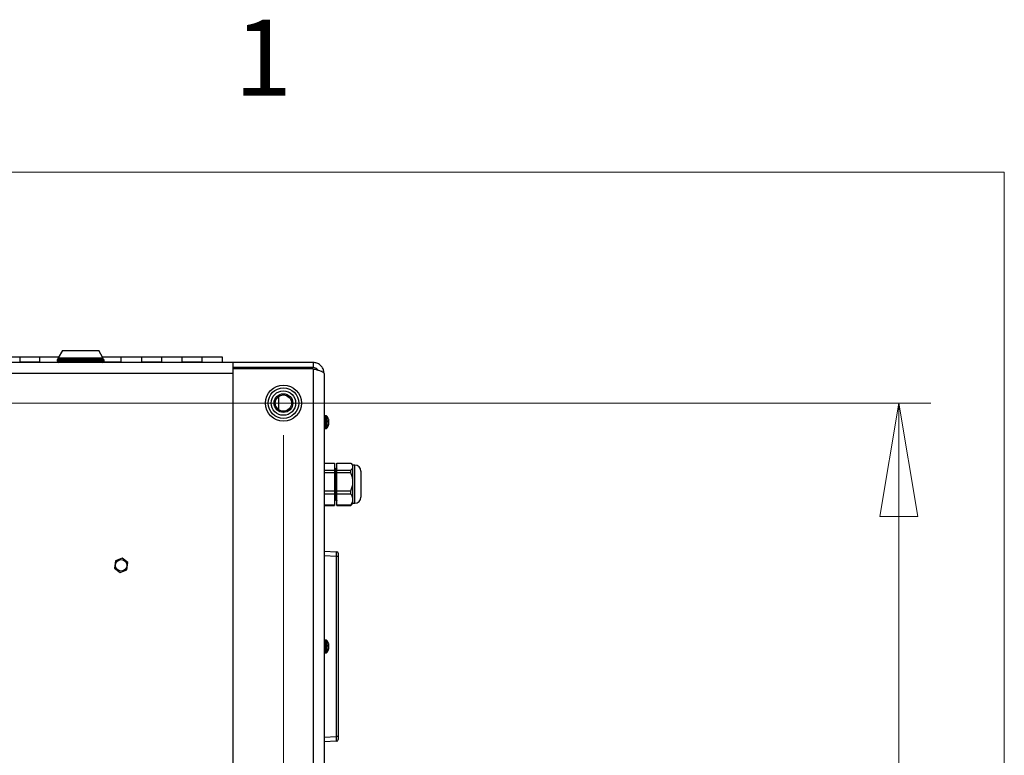
# Model space of a CAD drawing. Units: inches. Extents: x 0.4 to 16.6, y 0.2 to 10.8.
# Drawn here: x 15.2 to 16.4, y 9.9 to 10.8 of the extents above; entities that cross this region are included whole.
import ezdxf

# ---------------------------------------------------------------- set-up
doc = ezdxf.new("R2010")
doc.units = ezdxf.units.IN
doc.header["$MEASUREMENT"] = 0
doc.styles.add('SLDTEXTSTYLE0', font='TXT', dxfattribs={"width": 0.75})
doc.dimstyles.new('SLDDIMSTYLE0', dxfattribs={"dimtxt": 0.137795, "dimasz": 0.14, "dimexe": 0, "dimexo": 0.0625, "dimgap": 0.034449, "dimtad": 1, "dimlfac": 20, "dimrnd": 1e-09, "dimzin": 4, "dimdsep": 46, "dimtxsty": 'SLDTEXTSTYLE0', "dimblk1": 'CLOSED', "dimblk2": 'CLOSED', "dimsah": 1, "dimcen": 0.09, "dimadec": 0, "dimazin": 1, "dimtfac": 1, "dimtofl": 0, "dimtmove": 0, "dimatfit": 3, "dimldrblk": 'CLOSED', "dimfxl": 0, "dimfrac": 2, "dimtolj": 1, "dimtzin": 12, "dimarcsym": 0})

# ---------------------------------------------------------------- blocks, each defined once
blk = doc.blocks.new('_Closed')
at = {"color": 0, "linetype": 'ByBlock', "lineweight": -2}
for p, q in [((-1, 0.166667), (0, 0)), ((-1, 0.166667), (-1, -0.166667)), ((0, 0), (-1, -0.166667)), ((0, 0), (-1, 0))]:
    blk.add_line(p, q, dxfattribs=at)
blk = doc.blocks.new('_D_7')
at = {"color": 7, "linetype": 'Continuous', "lineweight": 0}
for p, q in [((12.8879, 10.318), (12.8879, 8.0742)), ((15.4879, 10.318), (15.4879, 8.0742)), ((13.9365, 8.5385), (13.8945, 8.5385)), ((13.8945, 8.5385), (13.8945, 8.3198)), ((14.3438, 8.5385), (14.3858, 8.5385)), ((14.3858, 8.5385), (14.3858, 8.3198)), ((13.8945, 8.3198), (13.9365, 8.3198)), ((14.3858, 8.3198), (14.3438, 8.3198)), ((12.8879, 8.1136), (15.4879, 8.1136))]:
    blk.add_line(p, q, dxfattribs=at)
at = {"color": 7, "linetype": 'Continuous', "lineweight": 18, "xscale": 0.14, "yscale": 0.14, "rotation": 180.0000000000009}
blk.add_blockref('_Closed', (12.8879, 8.1136, -0.6969), dxfattribs=at)
at = {"color": 7, "linetype": 'Continuous', "lineweight": 18, "xscale": 0.14, "yscale": 0.14}
blk.add_blockref('_Closed', (15.4879, 8.1136, -0.6969), dxfattribs=at)
at = {"color": 7, "linetype": 'Continuous', "lineweight": 18, "char_height": 0.1378, "attachment_point": 1, "style": 'SLDTEXTSTYLE0'}
for s, insert in [('1321', (13.9365, 8.4974)), ('52.00', (13.9111, 8.2912))]:
    blk.add_mtext(s, dxfattribs=dict(at, insert=insert))
blk = doc.blocks.new('_D_8')
at = {"color": 7, "linetype": 'Continuous', "lineweight": 0}
for p, q in [((12.9273, 10.3574), (16.2857, 10.3574)), ((16.2463, 10.3574), (16.2463, 8.7574)), ((15.8214, 9.6683), (15.8214, 9.7103)), ((15.8214, 9.7103), (16.0401, 9.7103)), ((16.0401, 9.7103), (16.0401, 9.6683)), ((15.8214, 9.3629), (15.8214, 9.3209)), ((16.0401, 9.3209), (16.0401, 9.3629)), ((15.8214, 9.3209), (16.0401, 9.3209)), ((12.9273, 8.7574), (16.2857, 8.7574))]:
    blk.add_line(p, q, dxfattribs=at)
at = {"color": 7, "linetype": 'Continuous', "lineweight": 18, "xscale": 0.14, "yscale": 0.14}
for p, rotation in [((16.2463, 10.3574, -0.6969), 90.00000000000027), ((16.2463, 8.7574, -0.6969), 270.0000000000002)]:
    blk.add_blockref('_Closed', p, dxfattribs=dict(at, rotation=rotation))
at = {"color": 7, "linetype": 'Continuous', "lineweight": 18, "char_height": 0.1378, "attachment_point": 1, "rotation": 90, "style": 'SLDTEXTSTYLE0'}
for s, insert in [('32.00', (16.0687, 9.2865)), ('813', (15.8625, 9.3629))]:
    blk.add_mtext(s, dxfattribs=dict(at, insert=insert))

msp = doc.modelspace()

# ---------------------------------------------------------------- linework, layer by layer
at = {"color": 7, "linetype": 'Continuous', "lineweight": 18}
for p in [(0.62625, 10.64207), (16.37625, 0.39207)]:
    msp.add_line(p, (16.37625, 10.64207), dxfattribs=at)
at = {"color": 7, "linetype": 'Continuous', "lineweight": 25}
for p, q in [((15.16292, 10.4141), (15.13792, 10.4141)), ((15.18792, 10.4141), (15.16292, 10.4141)), ((15.16292, 10.4141), (15.16292, 10.40798)), ((15.2108, 10.4141), (15.18792, 10.4141)), ((15.18792, 10.40798), (15.18792, 10.4141)), ((15.21548, 10.42219), (15.21036, 10.41333)), ((15.21036, 10.41333), (15.21036, 10.41235)), ((15.21036, 10.41333), (15.26548, 10.41333)), ((15.21036, 10.41235), (15.23825, 10.41235)), ((15.21548, 10.42219), (15.26036, 10.42219)), ((15.23825, 10.41235), (15.26548, 10.41235)), ((15.26548, 10.41333), (15.26037, 10.42219)), ((15.28792, 10.4141), (15.26504, 10.4141)), ((15.26548, 10.41235), (15.26548, 10.41333)), ((15.31292, 10.4141), (15.28792, 10.4141)), ((15.28792, 10.40798), (15.28792, 10.4141)), ((15.33792, 10.4141), (15.31292, 10.4141)), ((15.31292, 10.4141), (15.31292, 10.40798)), ((15.36292, 10.4141), (15.33792, 10.4141)), ((15.33792, 10.40798), (15.33792, 10.4141)), ((15.38792, 10.4141), (15.36292, 10.4141)), ((15.36292, 10.4141), (15.36292, 10.40798)), ((15.41292, 10.4141), (15.38792, 10.4141)), ((15.38792, 10.40798), (15.38792, 10.4141)), ((15.41292, 10.40735), (15.41292, 10.4141)), ((15.42542, 10.40735), (12.95042, 10.40735)), ((15.16292, 10.40735), (15.16292, 10.40798)), ((15.18792, 10.40798), (15.16292, 10.40798)), ((15.18418, 10.40735), (15.18422, 10.40735)), ((15.18792, 10.40735), (15.18792, 10.40798)), ((15.19086, 10.40735), (15.19098, 10.40735)), ((15.19935, 10.40735), (15.19943, 10.40735)), ((15.20902, 10.4101), (15.20902, 10.4096)), ((15.26682, 10.4101), (15.20902, 10.4101)), ((15.20902, 10.4096), (15.26682, 10.4096)), ((15.28792, 10.40798), (15.26613, 10.40798)), ((15.26682, 10.4096), (15.26682, 10.4101)), ((15.28792, 10.40735), (15.28792, 10.40798)), ((15.31292, 10.40735), (15.31292, 10.40798)), ((15.33792, 10.40798), (15.31292, 10.40798)), ((15.33792, 10.40735), (15.33792, 10.40798)), ((15.36292, 10.40735), (15.36292, 10.40798)), ((15.38792, 10.40798), (15.36292, 10.40798)), ((15.38792, 10.40735), (15.38792, 10.40798)), ((15.52462, 10.40735), (15.42542, 10.40735)), ((15.42542, 10.40735), (15.42542, 10.40609)), ((15.42542, 10.40609), (15.42542, 10.39971)), ((15.52462, 10.4011), (15.42542, 10.4011)), ((15.42542, 10.39971), (15.42542, 8.71499)), ((15.52462, 10.39971), (15.42542, 10.39971)), ((15.51917, 10.4011), (15.51917, 10.39971)), ((15.52462, 10.40735), (15.52462, 10.4011)), ((15.52462, 10.39971), (15.52462, 8.71499)), ((15.42542, 10.39405), (12.95042, 10.39405)), ((15.42542, 10.39405), (15.42542, 8.72065)), ((15.53792, 10.39405), (15.53792, 8.72065)), ((15.48167, 10.36521), (15.48167, 10.34949)), ((15.54057, 10.34172), (15.53905, 10.34172)), ((15.53905, 10.34172), (15.53905, 10.32598)), ((15.54057, 10.34172), (15.54057, 10.32598)), ((15.54143, 10.34133), (15.54143, 10.32637)), ((15.53905, 10.32598), (15.54057, 10.32598)), ((15.54323, 10.3359), (15.54323, 10.33416)), ((15.54323, 10.33535), (15.54391, 10.33541)), ((15.54323, 10.33481), (15.54405, 10.33485)), ((15.54323, 10.32967), (15.54323, 10.32921)), ((15.54332, 10.33409), (15.54391, 10.33414)), ((15.54379, 10.33124), (15.54391, 10.33123)), ((15.54397, 10.33214), (15.54405, 10.33213)), ((15.53792, 10.2834), (15.55072, 10.2834)), ((15.55072, 10.2834), (15.55072, 10.2747)), ((15.5511, 10.27728), (15.55072, 10.27656)), ((15.55158, 10.27729), (15.5511, 10.27728)), ((15.5511, 10.27575), (15.5511, 10.27728)), ((15.55279, 10.27532), (15.55158, 10.27729)), ((15.55158, 10.23741), (15.55158, 10.27729)), ((15.55389, 10.27735), (15.55279, 10.27532)), ((15.55389, 10.2834), (15.57099, 10.2834)), ((15.55389, 10.2747), (15.55389, 10.2834)), ((15.57358, 10.28085), (15.57163, 10.2828)), ((15.57592, 10.28085), (15.57358, 10.28085)), ((15.57358, 10.27905), (15.57358, 10.28085)), ((15.57358, 10.26039), (15.57358, 10.27905)), ((15.57592, 10.27905), (15.57592, 10.28085)), ((15.57592, 10.23385), (15.57592, 10.27905)), ((15.53792, 10.2747), (15.55072, 10.2747)), ((15.53792, 10.27161), (15.55072, 10.27161)), ((15.55072, 10.2747), (15.55072, 10.27161)), ((15.55072, 10.27161), (15.55072, 10.24916)), ((15.5511, 10.23742), (15.5511, 10.27575)), ((15.55279, 10.23938), (15.55279, 10.27532)), ((15.55389, 10.2747), (15.57099, 10.2747)), ((15.55389, 10.27161), (15.55389, 10.2747)), ((15.55389, 10.27161), (15.57099, 10.27161)), ((15.55389, 10.24916), (15.55389, 10.27161)), ((15.57099, 10.27161), (15.57099, 10.2747)), ((15.58342, 10.27335), (15.58342, 10.27212)), ((15.58342, 10.27212), (15.58342, 10.24135)), ((15.57358, 10.23869), (15.57358, 10.26039)), ((15.53792, 10.24916), (15.55072, 10.24916)), ((15.53792, 10.24557), (15.55072, 10.24557)), ((15.55072, 10.24916), (15.55072, 10.24557)), ((15.55072, 10.24557), (15.55072, 10.23181)), ((15.55389, 10.24916), (15.57099, 10.24916)), ((15.55389, 10.24557), (15.55389, 10.24916)), ((15.55389, 10.24557), (15.57099, 10.24557)), ((15.55389, 10.23181), (15.55389, 10.24557)), ((15.57099, 10.24557), (15.57099, 10.24916)), ((15.53792, 10.23181), (15.55072, 10.23181)), ((15.53792, 10.2313), (15.55072, 10.2313)), ((15.55072, 10.23814), (15.5511, 10.23742)), ((15.55072, 10.23181), (15.55072, 10.2313)), ((15.5511, 10.23742), (15.55158, 10.23741)), ((15.55158, 10.23741), (15.55279, 10.23938)), ((15.55279, 10.23938), (15.55389, 10.23735)), ((15.55389, 10.23181), (15.57099, 10.23181)), ((15.55389, 10.2313), (15.55389, 10.23181)), ((15.55389, 10.2313), (15.57099, 10.2313)), ((15.57165, 10.23194), (15.57099, 10.2313)), ((15.57099, 10.2313), (15.57099, 10.23181)), ((15.57163, 10.2319), (15.57358, 10.23385)), ((15.57358, 10.23385), (15.57358, 10.23869)), ((15.57358, 10.23385), (15.57592, 10.23385)), ((15.53792, 10.17498), (15.55344, 10.17416)), ((15.55344, 10.16826), (15.53792, 10.16908)), ((15.55344, 9.94644), (15.55344, 10.16826)), ((15.5553, 10.16826), (15.55344, 10.16826)), ((15.5553, 10.1722), (15.5553, 10.16826)), ((15.5553, 10.16826), (15.5553, 9.94644)), ((15.28083, 10.1628), (15.27961, 10.15404)), ((15.28909, 10.16622), (15.2809, 10.16289)), ((15.29619, 10.16077), (15.28921, 10.1662)), ((15.29501, 10.1519), (15.29623, 10.16066)), ((15.27965, 10.15393), (15.28663, 10.1485)), ((15.28675, 10.14848), (15.29494, 10.15181)), ((15.54057, 10.06522), (15.53905, 10.06522)), ((15.53905, 10.06522), (15.53905, 10.04948)), ((15.54057, 10.06522), (15.54057, 10.04948)), ((15.54143, 10.06483), (15.54143, 10.04987)), ((15.54323, 10.0594), (15.54323, 10.05766)), ((15.54323, 10.05885), (15.54391, 10.05891)), ((15.53905, 10.04948), (15.54057, 10.04948)), ((15.54323, 10.05831), (15.54405, 10.05835)), ((15.54323, 10.05317), (15.54323, 10.05271)), ((15.54332, 10.05759), (15.54391, 10.05764)), ((15.54379, 10.05474), (15.54391, 10.05473)), ((15.54397, 10.05564), (15.54405, 10.05563)), ((15.53792, 9.94562), (15.55344, 9.94644)), ((15.55344, 9.94054), (15.53792, 9.93972)), ((15.5553, 9.94644), (15.55344, 9.94644)), ((15.5553, 9.94644), (15.5553, 9.9425))]:
    msp.add_line(p, q, dxfattribs=at)
for centre, radius in [((15.48792, 10.35735), 0.02225), ((15.48792, 10.35735), 0.01882), ((15.48792, 10.35735), 0.01505), ((15.48792, 10.35735), 0.01151), ((15.48792, 10.35735), 0.01004), ((15.28792, 10.15735), 0.00703)]:
    msp.add_circle(centre, radius, dxfattribs=at)
for centre, radius, start, end in [((15.21127, 10.4101), 0.00225, 90, 180), ((15.26457, 10.4101), 0.00225, 0, 90), ((15.21127, 10.4096), 0.00225, 180, 270), ((15.26457, 10.4096), 0.00225, 270, 0), ((15.53905, 10.34059), 0.00113, 90, 180), ((15.54057, 10.34059), 0.00113, 40.95275, 90), ((15.5328, 10.33385), 0.01142, 18.47324, 40.95275), ((15.53905, 10.32711), 0.00113, 180, 270), ((15.54057, 10.32711), 0.00113, 270, 319.04725), ((15.5328, 10.33385), 0.01142, 319.04725, 341.52676), ((15.5422, 10.33373), 0.0024, 44.47231, 64.62772), ((15.54157, 10.33159), 0.00306, 40.06349, 57.17396), ((15.53316, 10.33416), 0.01102, 335.9619, 347.2516), ((15.5336, 10.33358), 0.01058, 335.54588, 347.14583), ((15.5336, 10.33412), 0.01058, 12.85448, 18.47281), ((15.54208, 10.33562), 0.00236, 311.2652, 321.10532), ((15.53694, 10.33497), 0.00713, 4.82122, 12.13666), ((15.54358, 10.33582), 0.000532, 308.97322, 331.73522), ((15.53952, 10.33534), 0.00455, 344.69389, 353.72392), ((15.53952, 10.33236), 0.00455, 6.27608, 15.30611), ((15.53288, 10.33361), 0.01119, 350.31978, 356.15044), ((15.53694, 10.33273), 0.00713, 347.86334, 355.17878), ((15.53288, 10.33409), 0.0112, 3.85049, 7.11512), ((15.54367, 10.33194), 0.000424, 26.86637, 41.56445), ((15.57592, 10.27335), 0.0075, 0, 90), ((15.57592, 10.24135), 0.0075, 270, 0), ((15.55334, 10.1722), 0.00197, 0, 87), ((15.28792, 10.15735), 0.00894, 141.69976, 142.46231), ((15.28792, 10.15735), 0.00894, 81.69976, 82.46231), ((15.28792, 10.15735), 0.00894, 21.69976, 22.46231), ((15.28792, 10.15735), 0.00894, 201.69976, 202.46231), ((15.28792, 10.15735), 0.00894, 261.69976, 262.46231), ((15.28792, 10.15735), 0.00894, 321.69976, 322.46231), ((15.53905, 10.06409), 0.00113, 90, 180), ((15.54057, 10.06409), 0.00113, 40.95275, 90), ((15.5328, 10.05735), 0.01142, 18.47324, 40.95275), ((15.5422, 10.05723), 0.0024, 44.47231, 64.62772), ((15.5336, 10.05762), 0.01058, 12.85448, 18.47281), ((15.53694, 10.05847), 0.00713, 4.82122, 12.13666), ((15.54358, 10.05932), 0.000532, 308.97322, 331.73522), ((15.53288, 10.05759), 0.0112, 3.85049, 7.11512), ((15.53905, 10.05061), 0.00113, 180, 270), ((15.54057, 10.05061), 0.00113, 270, 319.04725), ((15.5328, 10.05735), 0.01142, 319.04725, 341.52676), ((15.54157, 10.05509), 0.00306, 40.06349, 57.17396), ((15.53316, 10.05766), 0.01102, 335.9619, 347.2516), ((15.5336, 10.05708), 0.01058, 335.54588, 347.14583), ((15.54208, 10.05912), 0.00236, 311.26521, 321.10532), ((15.53952, 10.05884), 0.00455, 344.69389, 353.72392), ((15.53952, 10.05586), 0.00455, 6.27608, 15.30611), ((15.53288, 10.05711), 0.01119, 350.31978, 356.15044), ((15.53694, 10.05623), 0.00713, 347.86334, 355.17878), ((15.54367, 10.05544), 0.000424, 26.86637, 41.56445), ((15.55334, 9.9425), 0.00197, 273, 0)]:
    msp.add_arc(centre, radius, start, end, dxfattribs=at)
for centre, major_axis, start_param, end_param in [((15.55334, 10.16825), (0.0001, 0.00591), 4.7145199, 6.2825772), ((15.55334, 9.94645), (-0.0001, 0.00591), 3.1422008, 4.710258)]:
    msp.add_ellipse(centre, major_axis=major_axis, ratio=0.0174002, start_param=start_param, end_param=end_param, dxfattribs=at)
for points, knots in [([(15.53792, 10.39405), (15.53776, 10.3956), (15.53745, 10.3987), (15.53499, 10.40279), (15.5314, 10.4058), (15.52769, 10.40719), (15.52538, 10.40731), (15.52462, 10.40735)], [0, 0, 0, 0, 0.2224467, 0.4449239, 0.6674013, 0.8898784, 1, 1, 1, 1]), ([(15.53023, 10.39812), (15.53002, 10.39844), (15.52936, 10.39953), (15.52737, 10.40076), (15.52555, 10.40098), (15.52462, 10.4011)], [0, 0, 0, 0, 0.1726833, 0.5747735, 1, 1, 1, 1]), ([(15.52462, 10.39971), (15.52617, 10.39929), (15.52927, 10.39845), (15.53336, 10.39719), (15.53637, 10.39593), (15.53776, 10.39488), (15.53788, 10.39426), (15.53792, 10.39405)], [0, 0, 0, 0, 0.2224467, 0.4449239, 0.6674013, 0.8898784, 1, 1, 1, 1]), ([(15.57358, 10.27905), (15.5735, 10.2796), (15.57334, 10.28073), (15.57228, 10.28218), (15.57136, 10.28305), (15.57099, 10.2834)], [0, 0, 0, 0, 0.3711207, 0.7534477, 1, 1, 1, 1]), ([(15.57099, 10.2747), (15.5713, 10.27499), (15.57217, 10.27579), (15.57321, 10.27719), (15.57357, 10.27838), (15.57358, 10.279), (15.57358, 10.27905)], [0, 0, 0, 0, 0.2058685, 0.5826939, 0.9693979, 1, 1, 1, 1]), ([(15.57358, 10.26039), (15.5735, 10.26184), (15.57333, 10.26478), (15.57227, 10.26852), (15.57135, 10.27076), (15.57099, 10.27161)], [0, 0, 0, 0, 0.3747318, 0.7609742, 1, 1, 1, 1]), ([(15.57099, 10.24916), (15.57163, 10.25078), (15.57293, 10.25406), (15.57354, 10.25791), (15.57357, 10.26004), (15.57358, 10.26039)], [0, 0, 0, 0, 0.4484748, 0.9108239, 1, 1, 1, 1]), ([(15.57358, 10.23869), (15.5735, 10.23958), (15.57333, 10.24138), (15.57227, 10.24367), (15.57135, 10.24504), (15.57099, 10.24557)], [0, 0, 0, 0, 0.3747318, 0.7609742, 1, 1, 1, 1]), ([(15.57099, 10.23181), (15.57163, 10.2328), (15.57293, 10.23481), (15.57354, 10.23717), (15.57357, 10.23848), (15.57358, 10.23869)], [0, 0, 0, 0, 0.4484748, 0.9108239, 1, 1, 1, 1])]:
    msp.add_open_spline(points, degree=3, knots=knots, dxfattribs=at)

# ---------------------------------------------------------------- texts
at = {"color": 7, "linetype": 'Continuous', "lineweight": 0, "insert": (15.4274, 10.83007), "char_height": 0.09375, "attachment_point": 1, "style": 'SLDTEXTSTYLE0'}
msp.add_mtext('1', dxfattribs=at)

# ---------------------------------------------------------------- dimensions: what is measured, and where the dimension line sits
at = {"color": 7, "linetype": 'Continuous', "lineweight": 18}
for base, p2, angle, picture, middle in [((15.48792, 8.11361), (15.48792, 10.35735), 0, '_D_7', (14.14014, 8.11361)), ((16.24629, 8.75735), (12.88792, 8.75735), 90, '_D_8', (16.24629, 9.51557))]:
    dim = msp.add_linear_dim(base=base, p1=(12.88792, 10.35735), p2=p2, angle=angle, dimstyle='SLDDIMSTYLE0', dxfattribs=at)
    dim.commit()
    dim.dimension.update_dxf_attribs({"geometry": picture, "text_midpoint": middle, "dimtype": 160})

doc.saveas('drawing.dxf')
